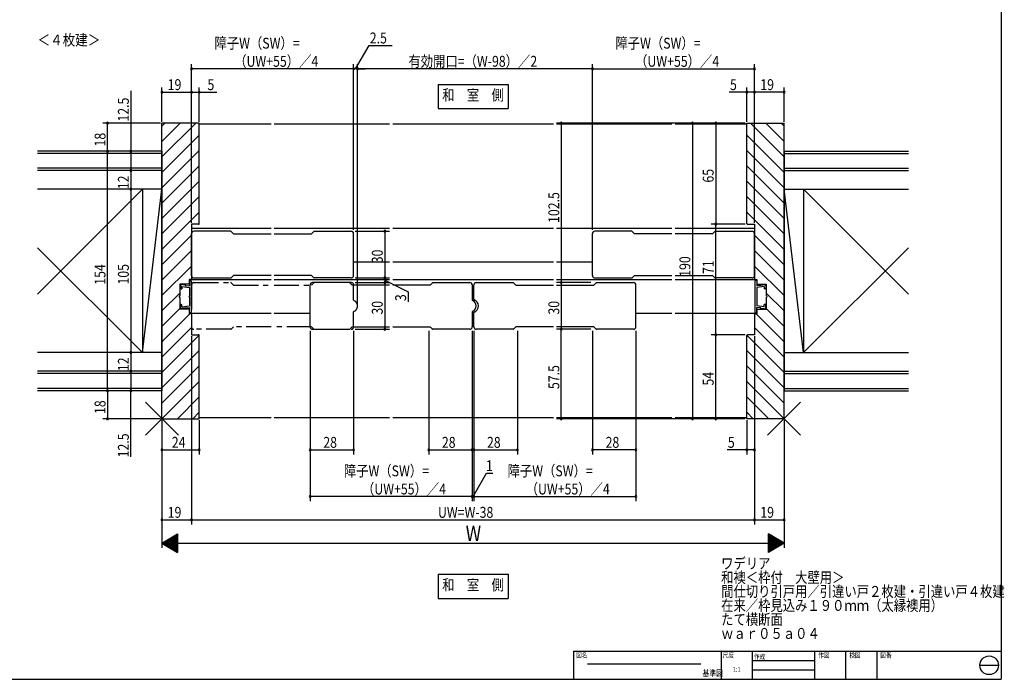
# Model space of a CAD drawing. Extents: x 19 to 1168, y 16 to 831.
# Drawn here: x 535 to 1168, y 16 to 440 of the extents above; entities that cross this region are included whole.
import ezdxf
from ezdxf.enums import TextEntityAlignment as Align

# ---------------------------------------------------------------- set-up
doc = ezdxf.new("R2010")
doc.units = 0
doc.linetypes.add('PHANTOM2', pattern=[31.75, 15.875, -3.175, 3.175, -3.175, 3.175, -3.175])
for name, color, linetype in [('KI1', 7, 'CONTINUOUS'), ('KI2', 4, 'CONTINUOUS'), ('MJ', 2, 'CONTINUOUS'), ('OS', 2, 'CONTINUOUS'), ('PH', 6, 'PHANTOM2'), ('SU', 3, 'CONTINUOUS'), ('TE', 6, 'CONTINUOUS'), ('WK', 7, 'CONTINUOUS')]:
    doc.layers.add(name, color=color, linetype=linetype)
doc.styles.get("Standard").update_dxf_attribs({"font": 'romans.shx', "width": 0.83, "bigfont": 'extfont.shx'})

msp = doc.modelspace()

# ---------------------------------------------------------------- linework, layer by layer
at = {"layer": 'KI1'}
for p, q in [((625.99, 183.81), (625.99, 373.81)), ((649.99, 373.81), (625.99, 373.81)), ((649.99, 309.31), (649.99, 373.81)), ((1001.99, 309.31), (1001.99, 373.81)), ((1001.99, 373.81), (1025.99, 373.81)), ((1025.99, 183.81), (1025.99, 373.81)), ((696.11, 373.31), (649.99, 373.31)), ((772.36, 373.31), (698.11, 373.31)), ((877.61, 373.31), (774.36, 373.31)), ((953.86, 373.31), (879.61, 373.31)), ((1001.99, 373.31), (955.86, 373.31)), ((644.99, 308.81), (644.99, 273.31)), ((649.49, 308.81), (644.99, 308.81)), ((696.11, 306.06), (644.99, 306.06)), ((670.36, 304.31), (646.49, 304.31)), ((670.58, 304.22), (672.09, 302.71)), ((772.36, 306.06), (698.11, 306.06)), ((723.65, 304.22), (722.14, 302.71)), ((723.86, 304.31), (747.74, 304.31)), ((877.61, 306.06), (774.36, 306.06)), ((953.86, 306.06), (879.61, 306.06)), ((928.11, 304.31), (904.24, 304.31)), ((928.33, 304.22), (929.84, 302.71)), ((1006.99, 306.06), (955.86, 306.06)), ((981.4, 304.22), (979.89, 302.71)), ((981.61, 304.31), (1005.49, 304.31)), ((1002.49, 308.81), (1006.99, 308.81)), ((1006.99, 308.81), (1006.99, 273.31)), ((644.99, 275.81), (644.99, 302.81)), ((672.09, 302.71), (696.11, 302.71)), ((698.11, 302.71), (722.14, 302.71)), ((749.24, 275.81), (749.24, 302.81)), ((902.74, 275.81), (902.74, 302.81)), ((953.86, 302.71), (929.84, 302.71)), ((979.89, 302.71), (955.86, 302.71)), ((1006.99, 275.81), (1006.99, 302.81)), ((772.36, 284.56), (749.24, 284.56)), ((877.61, 284.56), (774.36, 284.56)), ((902.74, 284.56), (879.61, 284.56)), ((643.49, 273.31), (643.49, 270.31)), ((644.99, 273.31), (643.49, 273.31)), ((696.11, 273.06), (644.99, 273.06)), ((646.49, 274.31), (670.36, 274.31)), ((672.09, 275.91), (670.58, 274.39)), ((696.11, 275.91), (672.09, 275.91)), ((722.14, 275.91), (698.11, 275.91)), ((772.36, 273.06), (698.11, 273.06)), ((722.14, 275.91), (723.65, 274.39)), ((747.74, 274.31), (723.86, 274.31)), ((877.61, 273.06), (774.36, 273.06)), ((953.86, 273.06), (879.61, 273.06)), ((904.24, 274.31), (928.11, 274.31)), ((929.84, 275.91), (928.33, 274.39)), ((929.84, 275.91), (953.86, 275.91)), ((955.86, 275.91), (979.89, 275.91)), ((1006.99, 273.06), (955.86, 273.06)), ((979.89, 275.91), (981.4, 274.39)), ((1005.49, 274.31), (981.61, 274.31)), ((1006.99, 273.31), (1008.49, 273.31)), ((1008.49, 273.31), (1008.49, 270.31)), ((643.49, 270.31), (637.49, 270.31)), ((637.49, 270.31), (637.49, 262.81)), ((721.24, 242.81, 0), (721.24, 269.81, 0)), ((746.61, 271.31, 0), (722.74, 271.31, 0)), ((746.83, 271.22, 0), (748.34, 269.71, 0)), ((772.36, 269.71, 0), (748.34, 269.71, 0)), ((798.39, 269.71, 0), (774.36, 269.71, 0)), ((798.39, 269.71, 0), (799.9, 271.22, 0)), ((800.11, 271.31, 0), (823.99, 271.31, 0)), ((825.49, 269.81, 0), (825.49, 260.01, 0)), ((826.49, 260.52), (826.49, 269.81)), ((827.99, 271.31), (851.86, 271.31)), ((852.08, 271.22), (853.59, 269.71)), ((853.59, 269.71), (877.61, 269.71)), ((879.61, 269.71), (903.64, 269.71)), ((905.15, 271.22), (903.64, 269.71)), ((905.36, 271.31), (929.24, 271.31)), ((930.74, 242.81), (930.74, 269.81)), ((1008.49, 270.31), (1014.49, 270.31)), ((1014.49, 270.31), (1014.49, 262.81)), ((637.49, 261.81), (637.49, 254.31)), ((1014.49, 261.81), (1014.49, 254.31)), ((643.49, 254.31), (637.49, 254.31)), ((643.49, 254.31), (643.49, 251.31)), ((1008.49, 254.31), (1014.49, 254.31)), ((1008.49, 254.31), (1008.49, 251.31)), ((644.99, 251.31), (643.49, 251.31)), ((696.11, 251.56), (644.99, 251.56)), ((644.99, 251.31), (644.99, 237.81)), ((721.24, 251.56), (698.11, 251.56)), ((825.49, 252.6, 0), (825.49, 242.81, 0)), ((826.49, 251.56), (825.49, 251.56)), ((826.49, 242.81), (826.49, 252.09)), ((953.86, 251.56), (930.74, 251.56)), ((1006.99, 251.56), (955.86, 251.56)), ((1006.99, 251.31), (1006.99, 237.81)), ((1006.99, 251.31), (1008.49, 251.31)), ((722.74, 241.31, 0), (746.61, 241.31, 0)), ((748.34, 242.91, 0), (746.83, 241.39, 0)), ((748.34, 242.91, 0), (772.36, 242.91, 0)), ((774.36, 242.91, 0), (798.39, 242.91, 0)), ((799.9, 241.39, 0), (798.39, 242.91, 0)), ((823.99, 241.31, 0), (800.11, 241.31, 0)), ((851.86, 241.31), (827.99, 241.31)), ((853.59, 242.91), (852.08, 241.39)), ((877.61, 242.91), (853.59, 242.91)), ((903.64, 242.91), (879.61, 242.91)), ((903.64, 242.91), (905.15, 241.39)), ((929.24, 241.31), (905.36, 241.31)), ((644.99, 237.81), (649.49, 237.81)), ((649.99, 183.81), (649.99, 237.31)), ((1001.99, 183.81), (1001.99, 237.31)), ((1006.99, 237.81), (1002.49, 237.81)), ((625.99, 183.81), (649.99, 183.81)), ((696.11, 184.31), (649.99, 184.31)), ((772.36, 184.31), (698.11, 184.31)), ((877.61, 184.31), (774.36, 184.31)), ((953.86, 184.31), (879.61, 184.31)), ((1001.99, 184.31), (955.86, 184.31)), ((1025.99, 183.81), (1001.99, 183.81))]:
    msp.add_line(p, q, dxfattribs=at)
for centre, radius, start, end in [((646.49, 302.81), 1.5, 90, 180), ((649.49, 309.31), 0.5, 270, 0), ((670.36, 304.01), 0.3, 45, 90), ((723.86, 304.01), 0.3, 90, 135), ((747.74, 302.81), 1.5, 0, 90), ((904.24, 302.81), 1.5, 90, 180), ((928.11, 304.01), 0.3, 45, 90), ((981.61, 304.01), 0.3, 90, 135), ((1002.49, 309.31), 0.5, 180, 270), ((1005.49, 302.81), 1.5, 0, 90), ((646.49, 275.81), 1.5, 180, 270), ((670.36, 274.61), 0.3, 270, 315), ((723.86, 274.61), 0.3, 225, 270), ((747.74, 275.81), 1.5, 270, 0), ((904.24, 275.81), 1.5, 180, 270), ((928.11, 274.61), 0.3, 270, 315), ((981.61, 274.61), 0.3, 225, 270), ((1005.49, 275.81), 1.5, 270, 0), ((722.74, 269.81, 0), 1.5, 90, 180), ((746.61, 271.01, 0), 0.3, 45, 90), ((800.11, 271.01, 0), 0.3, 90, 135), ((823.99, 269.81, 0), 1.5, 0, 90), ((827.99, 269.81), 1.5, 90, 180), ((851.86, 271.01), 0.3, 45, 90), ((905.36, 271.01), 0.3, 90, 135), ((929.24, 269.81), 1.5, 0, 90), ((637.49, 262.31), 0.5, 90, 270), ((825.79, 260.01, 0), 0.3, 180, 247.97569), ((824.29, 256.31, 0), 3.7, 292.02431, 67.97569), ((826.79, 260.52), 0.3, 180, 249.43621), ((825.21, 256.31), 4.2, 290.56379, 69.43621), ((1014.49, 262.31), 0.5, 270, 90), ((825.79, 252.6, 0), 0.3, 112.02431, 180), ((826.79, 252.09), 0.3, 110.56379, 180), ((722.74, 242.81, 0), 1.5, 180, 270), ((746.61, 241.61, 0), 0.3, 270, 315), ((800.11, 241.61, 0), 0.3, 225, 270), ((823.99, 242.81, 0), 1.5, 270, 0), ((827.99, 242.81), 1.5, 180, 270), ((851.86, 241.61), 0.3, 270, 315), ((905.36, 241.61), 0.3, 225, 270), ((929.24, 242.81), 1.5, 270, 0), ((649.49, 237.31), 0.5, 0, 90), ((1002.49, 237.31), 0.5, 90, 180)]:
    msp.add_arc(centre, radius, start, end, dxfattribs=at)
at = {"layer": 'KI2'}
for p, q in [((647.7, 373.81), (625.99, 352.1)), ((637.8, 373.81), (625.99, 362)), ((627.9, 373.81), (625.99, 371.9)), ((1004.28, 373.81), (1025.99, 352.1)), ((1014.18, 373.81), (1025.99, 362)), ((1024.08, 373.81), (1025.99, 371.9)), ((649.99, 366.2), (625.99, 342.2)), ((1001.99, 366.2), (1025.99, 342.2)), ((649.99, 356.3), (625.99, 332.3)), ((1001.99, 356.3), (1025.99, 332.3)), ((649.99, 346.4), (625.99, 322.4)), ((1001.99, 346.4), (1025.99, 322.4)), ((649.99, 336.5), (625.99, 312.5)), ((1001.99, 336.5), (1025.99, 312.5)), ((649.99, 326.6), (625.99, 302.6)), ((1001.99, 326.6), (1025.99, 302.6)), ((649.99, 316.7), (625.99, 292.7)), ((1001.99, 316.7), (1025.99, 292.7)), ((644.99, 301.8), (625.99, 282.8)), ((1006.99, 301.8), (1025.99, 282.8)), ((644.99, 291.9), (625.99, 272.9)), ((1006.99, 291.9), (1025.99, 272.9)), ((644.99, 282), (625.99, 263)), ((1006.99, 282), (1025.99, 263)), ((643.64, 272.51), (643.64, 269.23)), ((644.34, 272.81), (643.94, 272.81)), ((644.84, 272.31), (644.84, 252.31)), ((1007.14, 272.31), (1007.14, 252.31)), ((1007.64, 272.81), (1008.04, 272.81)), ((1008.34, 272.51), (1008.34, 269.23)), ((637.84, 269.32), (637.84, 267.81)), ((638.34, 267.31), (638.84, 267.31)), ((638.97, 270.31), (638.5, 270.14)), ((638.84, 268.81), (643.64, 268.22)), ((638.84, 268.81), (638.84, 267.31)), ((638.97, 270.31), (638.91, 269.81)), ((639.96, 270.18), (638.91, 269.81)), ((639.96, 270.18), (639.9, 269.69)), ((640.95, 270.06), (639.9, 269.69)), ((640.95, 270.06), (640.89, 269.57)), ((640.89, 269.57), (643.64, 269.23)), ((643.49, 270.6), (643.19, 270.31)), ((643.64, 268.22), (643.64, 262.61)), ((1011.09, 269.57), (1008.34, 269.23)), ((1013.14, 268.81), (1008.34, 268.22)), ((1008.34, 268.22), (1008.34, 262.61)), ((1008.49, 270.6), (1008.79, 270.31)), ((1011.03, 270.06), (1011.09, 269.57)), ((1011.03, 270.06), (1012.08, 269.69)), ((1012.02, 270.18), (1013.07, 269.81)), ((1012.02, 270.18), (1012.08, 269.69)), ((1013.01, 270.31), (1013.07, 269.81)), ((1013.01, 270.31), (1013.48, 270.14)), ((1013.14, 268.81), (1013.14, 267.31)), ((1013.64, 267.31), (1013.14, 267.31)), ((1014.14, 269.32), (1014.14, 267.81)), ((637.49, 264.6), (625.99, 253.1)), ((643.64, 262.01), (643.64, 256.39)), ((1008.34, 262.01), (1008.34, 256.39)), ((1014.49, 264.6), (1025.99, 253.1)), ((637.49, 254.7), (625.99, 243.2)), ((637.84, 255.29), (637.84, 256.81)), ((638.34, 257.31), (638.84, 257.31)), ((638.97, 254.31), (638.5, 254.47)), ((638.84, 255.8), (638.84, 257.31)), ((638.84, 255.8), (643.64, 256.39)), ((639.96, 254.43), (638.91, 254.8)), ((638.97, 254.31), (638.91, 254.8)), ((639.96, 254.43), (639.9, 254.92)), ((640.95, 254.55), (639.9, 254.92)), ((640.89, 255.05), (643.64, 255.38)), ((640.95, 254.55), (640.89, 255.05)), ((643.64, 252.11), (643.64, 255.38)), ((1013.14, 255.8), (1008.34, 256.39)), ((1011.09, 255.05), (1008.34, 255.38)), ((1008.34, 252.11), (1008.34, 255.38)), ((1011.03, 254.55), (1011.09, 255.05)), ((1011.03, 254.55), (1012.08, 254.92)), ((1012.02, 254.43), (1012.08, 254.92)), ((1012.02, 254.43), (1013.07, 254.8)), ((1013.01, 254.31), (1013.07, 254.8)), ((1013.01, 254.31), (1013.48, 254.47)), ((1013.14, 255.8), (1013.14, 257.31)), ((1013.64, 257.31), (1013.14, 257.31)), ((1014.14, 255.29), (1014.14, 256.81)), ((1014.49, 254.7), (1025.99, 243.2)), ((643.99, 251.31), (625.99, 233.3)), ((644.34, 251.81), (643.94, 251.81)), ((1007.64, 251.81), (1008.04, 251.81)), ((1007.99, 251.31), (1025.99, 233.3)), ((644.99, 242.4), (625.99, 223.4)), ((1006.99, 242.4), (1025.99, 223.4)), ((649.96, 237.48), (625.99, 213.51)), ((1002.02, 237.48), (1025.99, 213.51)), ((649.99, 227.61), (625.99, 203.61)), ((1001.99, 227.61), (1025.99, 203.61)), ((649.99, 217.71), (625.99, 193.71)), ((1001.99, 217.71), (1025.99, 193.71)), ((649.99, 207.81), (625.99, 183.81)), ((1001.99, 207.81), (1025.99, 183.81)), ((649.99, 197.91), (635.89, 183.81)), ((1001.99, 197.91), (1016.09, 183.81)), ((649.99, 188.01), (645.79, 183.81)), ((1001.99, 188.01), (1006.19, 183.81))]:
    msp.add_line(p, q, dxfattribs=at)
for centre, radius, start, end in [((643.94, 272.51), 0.3, 90, 180), ((644.34, 272.31), 0.5, 0, 90), ((1007.64, 272.31), 0.5, 90, 180), ((1008.04, 272.51), 0.3, 0, 90), ((638.83, 269.2), 1, 109.56505, 173), ((638.34, 267.81), 0.5, 180, 270), ((1013.15, 269.2), 1, 7, 70.43495), ((1013.64, 267.81), 0.5, 270, 0), ((643.64, 262.31), 0.3, 90, 270), ((1008.34, 262.31), 0.3, 270, 90), ((638.34, 256.81), 0.5, 90, 180), ((638.83, 255.42), 1, 187, 250.43495), ((1013.15, 255.42), 1, 289.56505, 353), ((1013.64, 256.81), 0.5, 0, 90), ((643.94, 252.11), 0.3, 180, 270), ((644.34, 252.31), 0.5, 270, 0), ((1007.64, 252.31), 0.5, 180, 270), ((1008.04, 252.11), 0.3, 270, 0)]:
    msp.add_arc(centre, radius, start, end, dxfattribs=at)
at = {"layer": 'MJ'}
for p, q in [((803.49, 398.81), (803.49, 383.31)), ((803.49, 398.81), (848.49, 398.81)), ((848.49, 398.81), (848.49, 383.31)), ((803.49, 383.31), (848.49, 383.31)), ((803.49, 83.81), (803.49, 68.31)), ((803.49, 83.81), (848.49, 83.81)), ((848.49, 83.81), (848.49, 68.31)), ((803.49, 68.31), (848.49, 68.31))]:
    msp.add_line(p, q, dxfattribs=at)
at = {"layer": 'OS'}
for p, q in [((625.99, 355.81), (546.01, 355.81)), ((625.99, 355.81), (625.99, 201.81)), ((1025.99, 355.81), (1025.99, 201.81)), ((1025.99, 355.81), (1105.97, 355.81)), ((625.99, 354.31), (546.01, 354.31)), ((1025.99, 354.31), (1105.97, 354.31)), ((625.99, 344.81), (546.01, 344.81)), ((625.99, 343.31), (546.01, 343.31)), ((1025.99, 344.81), (1105.97, 344.81)), ((1025.99, 343.31), (1105.97, 343.31)), ((546.01, 263.83), (613.49, 331.31)), ((625.99, 331.31), (546.01, 331.31)), ((613.49, 331.31), (613.49, 226.31)), ((613.49, 226.31), (625.99, 331.31)), ((1025.99, 331.31), (1105.97, 331.31)), ((1038.49, 226.31), (1025.99, 331.31)), ((1038.49, 331.31), (1038.49, 226.31)), ((1105.97, 263.83), (1038.49, 331.31)), ((546.01, 293.78), (613.49, 226.31)), ((1105.97, 293.78), (1038.49, 226.31)), ((625.99, 226.31), (546.01, 226.31)), ((1025.99, 226.31), (1105.97, 226.31)), ((625.99, 214.31), (546.01, 214.31)), ((625.99, 212.81), (546.01, 212.81)), ((1025.99, 214.31), (1105.97, 214.31)), ((1025.99, 212.81), (1105.97, 212.81)), ((625.99, 203.31), (546.01, 203.31)), ((1025.99, 203.31), (1105.97, 203.31)), ((625.99, 201.81), (546.01, 201.81)), ((1025.99, 201.81), (1105.97, 201.81))]:
    msp.add_line(p, q, dxfattribs=at)
at = {"layer": 'PH'}
for p, q in [((644.99, 269.81), (644.99, 242.81)), ((646.49, 271.31), (670.36, 271.31)), ((672.09, 269.71), (670.58, 271.22)), ((672.09, 269.71), (696.11, 269.71)), ((698.11, 269.71), (722.14, 269.71)), ((723.65, 271.22), (722.14, 269.71)), ((747.74, 271.31), (723.86, 271.31)), ((749.24, 260.01), (749.24, 269.81)), ((749.24, 242.81), (749.24, 252.6)), ((670.36, 241.31), (646.49, 241.31)), ((670.58, 241.39), (672.09, 242.91)), ((696.11, 242.91), (672.09, 242.91)), ((722.14, 242.91), (698.11, 242.91)), ((722.14, 242.91), (723.65, 241.39)), ((723.86, 241.31), (747.74, 241.31))]:
    msp.add_line(p, q, dxfattribs=at)
for centre, radius, start, end in [((646.49, 269.81), 1.5, 90, 180), ((670.36, 271.01), 0.3, 45, 90), ((723.86, 271.01), 0.3, 90, 135), ((747.74, 269.81), 1.5, 0, 90), ((749.54, 260.01), 0.3, 180, 247.97569), ((748.04, 256.31), 3.7, 292.02431, 67.97569), ((749.54, 252.6), 0.3, 112.02431, 180), ((646.49, 242.81), 1.5, 180, 270), ((670.36, 241.61), 0.3, 270, 315), ((723.86, 241.61), 0.3, 225, 270), ((747.74, 242.81), 1.5, 270, 0)]:
    msp.add_arc(centre, radius, start, end, dxfattribs=at)
at = {"layer": 'SU'}
for p, q in [((750.49, 408.81), (759.14, 423.81)), ((759.14, 423.81), (773.91, 423.81)), ((644.99, 309.81), (644.99, 411.81)), ((749.24, 305.31), (749.24, 411.81)), ((751.74, 257.31), (751.74, 411.81)), ((902.74, 305.31), (902.74, 411.81)), ((1006.99, 309.81), (1006.99, 411.81)), ((749.24, 408.81), (644.99, 408.81)), ((749.24, 408.81), (744.44, 408.81)), ((751.74, 408.81), (749.24, 408.81)), ((751.74, 408.81), (749.24, 408.81)), ((751.74, 408.81), (756.54, 408.81)), ((902.74, 408.81), (751.74, 408.81)), ((902.74, 408.81), (1006.99, 408.81)), ((605.99, 394.7), (605.99, 355.81)), ((625.99, 374.81), (625.99, 396.81)), ((625.99, 393.81), (644.99, 393.81)), ((644.99, 393.81), (649.99, 393.81)), ((649.99, 374.81), (649.99, 396.81)), ((649.99, 393.81), (661.26, 393.81)), ((1001.99, 393.81), (990.72, 393.81)), ((1001.99, 374.81), (1001.99, 396.81)), ((1006.99, 393.81), (1001.99, 393.81)), ((1025.99, 393.81), (1006.99, 393.81)), ((1025.99, 374.81), (1025.99, 396.81)), ((624.99, 373.81), (587.99, 373.81)), ((590.99, 355.81), (590.99, 373.81)), ((1000.99, 373.81), (879.74, 373.81)), ((882.74, 373.81), (882.74, 271.31)), ((966.99, 373.81), (966.99, 183.81)), ((981.99, 373.81), (981.99, 308.81)), ((624.99, 355.81), (587.99, 355.81)), ((590.99, 201.81), (590.99, 355.81)), ((605.99, 355.81), (605.99, 343.31)), ((624.99, 343.31), (602.99, 343.31)), ((605.99, 343.31), (605.99, 331.31)), ((624.99, 331.31), (602.99, 331.31)), ((605.99, 331.31), (605.99, 226.31)), ((750.24, 304.31), (772.24, 304.31)), ((769.24, 304.31), (769.24, 274.31)), ((1000.99, 308.81), (978.99, 308.81)), ((981.99, 237.81), (981.99, 308.81)), ((750.24, 274.31), (772.24, 274.31)), ((769.24, 274.31), (769.24, 271.31)), ((769.24, 272.81), (784.24, 265.45)), ((750.24, 271.31), (772.24, 271.31)), ((769.24, 271.31), (769.24, 241.31)), ((901.74, 271.31), (879.74, 271.31)), ((882.74, 271.31), (882.74, 241.31)), ((784.24, 265.45), (784.24, 258.97)), ((750.24, 241.31), (772.24, 241.31)), ((901.74, 241.31), (879.74, 241.31)), ((882.74, 183.81), (882.74, 241.31)), ((644.99, 236.81), (644.99, 115.81)), ((721.24, 240.31), (721.24, 130.81)), ((749.24, 240.31), (749.24, 160.81)), ((797.49, 240.31), (797.49, 160.81)), ((825.49, 240.31), (825.49, 130.81)), ((826.49, 240.31), (826.49, 130.81)), ((854.49, 240.31), (854.49, 160.81)), ((902.74, 240.31), (902.74, 160.81)), ((930.74, 240.31), (930.74, 130.81)), ((1000.99, 237.81), (978.99, 237.81)), ((981.99, 183.81), (981.99, 237.81)), ((1006.99, 236.81), (1006.99, 115.81)), ((624.99, 226.31), (602.99, 226.31)), ((605.99, 226.31), (605.99, 214.31)), ((624.99, 214.31), (602.99, 214.31)), ((605.99, 214.31), (605.99, 201.81)), ((624.99, 201.81), (587.99, 201.81)), ((590.99, 201.81), (590.99, 183.81)), ((605.99, 159.32), (605.99, 201.81)), ((624.99, 183.81), (587.99, 183.81)), ((1000.99, 183.81), (879.74, 183.81)), ((625.99, 182.81), (625.99, 100.81)), ((649.99, 182.81), (649.99, 160.81)), ((1001.99, 182.81), (1001.99, 160.81)), ((1025.99, 182.81), (1025.99, 100.81)), ((625.99, 163.81), (649.99, 163.81)), ((721.24, 163.81), (749.24, 163.81)), ((797.49, 163.81), (825.49, 163.81)), ((826.49, 163.81), (854.49, 163.81)), ((930.74, 163.81), (902.74, 163.81)), ((1001.99, 163.81), (989.34, 163.81)), ((1006.99, 163.81), (1001.99, 163.81)), ((825.99, 133.81), (834.65, 148.81)), ((834.65, 148.81), (838.63, 148.81)), ((825.49, 133.81), (721.24, 133.81)), ((825.49, 133.81), (820.69, 133.81)), ((825.49, 133.81), (826.49, 133.81)), ((825.49, 133.81), (826.49, 133.81)), ((826.49, 133.81), (930.74, 133.81)), ((826.49, 133.81), (831.29, 133.81)), ((625.99, 118.81), (644.99, 118.81)), ((644.99, 118.81), (1006.99, 118.81)), ((1006.99, 118.81), (1025.99, 118.81)), ((625.99, 103.81), (635.99, 109.81)), ((632.39, 107.65), (632.39, 99.97)), ((632.59, 107.77), (632.59, 99.85)), ((632.79, 107.89), (632.79, 99.73)), ((632.99, 108.01), (632.99, 99.61)), ((633.19, 108.13), (633.19, 99.49)), ((633.39, 108.25), (633.39, 99.37)), ((633.59, 108.37), (633.59, 99.25)), ((633.79, 108.49), (633.79, 99.13)), ((633.99, 108.61), (633.99, 99.01)), ((634.19, 108.73), (634.19, 98.89)), ((634.39, 108.85), (634.39, 98.77)), ((634.59, 108.97), (634.59, 98.65)), ((634.79, 109.09), (634.79, 98.53)), ((634.99, 109.21), (634.99, 98.41)), ((635.19, 109.33), (635.19, 98.29)), ((635.39, 109.45), (635.39, 98.17)), ((635.59, 109.57), (635.59, 98.05)), ((635.79, 109.69), (635.79, 97.93)), ((635.99, 109.81), (635.99, 97.81)), ((1015.99, 97.81), (1015.99, 109.81)), ((1025.99, 103.81), (1015.99, 109.81)), ((1016.19, 97.93), (1016.19, 109.69)), ((1016.39, 98.05), (1016.39, 109.57)), ((1016.59, 98.17), (1016.59, 109.45)), ((1016.79, 98.29), (1016.79, 109.33)), ((1016.99, 98.41), (1016.99, 109.21)), ((1017.19, 98.53), (1017.19, 109.09)), ((1017.39, 98.65), (1017.39, 108.97)), ((1017.59, 98.77), (1017.59, 108.85)), ((1017.79, 98.89), (1017.79, 108.73)), ((1017.99, 99.01), (1017.99, 108.61)), ((1018.19, 99.13), (1018.19, 108.49)), ((1018.39, 99.25), (1018.39, 108.37)), ((1018.59, 99.37), (1018.59, 108.25)), ((1018.79, 99.49), (1018.79, 108.13)), ((1018.99, 99.61), (1018.99, 108.01)), ((1019.19, 99.73), (1019.19, 107.89)), ((1019.39, 99.85), (1019.39, 107.77)), ((1019.59, 99.97), (1019.59, 107.65)), ((625.99, 103.81), (1025.99, 103.81)), ((625.99, 103.81), (635.99, 97.81)), ((626.19, 103.93), (626.19, 103.69)), ((626.39, 104.05), (626.39, 103.57)), ((626.59, 104.17), (626.59, 103.45)), ((626.79, 104.29), (626.79, 103.33)), ((626.99, 104.41), (626.99, 103.21)), ((627.19, 104.53), (627.19, 103.09)), ((627.39, 104.65), (627.39, 102.97)), ((627.59, 104.77), (627.59, 102.85)), ((627.79, 104.89), (627.79, 102.73)), ((627.99, 105.01), (627.99, 102.61)), ((628.19, 105.13), (628.19, 102.49)), ((628.39, 105.25), (628.39, 102.37)), ((628.59, 105.37), (628.59, 102.25)), ((628.79, 105.49), (628.79, 102.13)), ((628.99, 105.61), (628.99, 102.01)), ((629.19, 105.73), (629.19, 101.89)), ((629.39, 105.85), (629.39, 101.77)), ((629.59, 105.97), (629.59, 101.65)), ((629.79, 106.09), (629.79, 101.53)), ((629.99, 106.21), (629.99, 101.41)), ((630.19, 106.33), (630.19, 101.29)), ((630.39, 106.45), (630.39, 101.17)), ((630.59, 106.57), (630.59, 101.05)), ((630.79, 106.69), (630.79, 100.93)), ((630.99, 106.81), (630.99, 100.81)), ((631.19, 106.93), (631.19, 100.69)), ((631.39, 107.05), (631.39, 100.57)), ((631.59, 107.17), (631.59, 100.45)), ((631.79, 107.29), (631.79, 100.33)), ((631.99, 107.41), (631.99, 100.21)), ((632.19, 107.53), (632.19, 100.09)), ((1025.99, 103.81), (1015.99, 97.81)), ((1019.79, 100.09), (1019.79, 107.53)), ((1019.99, 100.21), (1019.99, 107.41)), ((1020.19, 100.33), (1020.19, 107.29)), ((1020.39, 100.45), (1020.39, 107.17)), ((1020.59, 100.57), (1020.59, 107.05)), ((1020.79, 100.69), (1020.79, 106.93)), ((1020.99, 100.81), (1020.99, 106.81)), ((1021.19, 100.93), (1021.19, 106.69)), ((1021.39, 101.05), (1021.39, 106.57)), ((1021.59, 101.17), (1021.59, 106.45)), ((1021.79, 101.29), (1021.79, 106.33)), ((1021.99, 101.41), (1021.99, 106.21)), ((1022.19, 101.53), (1022.19, 106.09)), ((1022.39, 101.65), (1022.39, 105.97)), ((1022.59, 101.77), (1022.59, 105.85)), ((1022.79, 101.89), (1022.79, 105.73)), ((1022.99, 102.01), (1022.99, 105.61)), ((1023.19, 102.13), (1023.19, 105.49)), ((1023.39, 102.25), (1023.39, 105.37)), ((1023.59, 102.37), (1023.59, 105.25)), ((1023.79, 102.49), (1023.79, 105.13)), ((1023.99, 102.61), (1023.99, 105.01)), ((1024.19, 102.73), (1024.19, 104.89)), ((1024.39, 102.85), (1024.39, 104.77)), ((1024.59, 102.97), (1024.59, 104.65)), ((1024.79, 103.09), (1024.79, 104.53)), ((1024.99, 103.21), (1024.99, 104.41)), ((1025.19, 103.33), (1025.19, 104.29)), ((1025.39, 103.45), (1025.39, 104.17)), ((1025.59, 103.57), (1025.59, 104.05)), ((1025.79, 103.69), (1025.79, 103.93))]:
    msp.add_line(p, q, dxfattribs=at)
for centre, start, end in [((644.99, 408.81), 0, 180), ((644.99, 408.81), 180, 0), ((749.24, 408.81), 0, 180), ((749.24, 408.81), 180, 0), ((751.74, 408.81), 0, 180), ((751.74, 408.81), 180, 0), ((902.74, 408.81), 0, 180), ((902.74, 408.81), 180, 0), ((1006.99, 408.81), 0, 180), ((1006.99, 408.81), 180, 0), ((625.99, 393.81), 0, 180), ((625.99, 393.81), 180, 0), ((644.99, 393.81), 0, 180), ((644.99, 393.81), 180, 0), ((649.99, 393.81), 0, 180), ((649.99, 393.81), 180, 0), ((1001.99, 393.81), 0, 180), ((1001.99, 393.81), 180, 0), ((1006.99, 393.81), 0, 180), ((1006.99, 393.81), 180, 0), ((1025.99, 393.81), 0, 180), ((1025.99, 393.81), 180, 0), ((590.99, 373.81), 90, 270), ((590.99, 373.81), 270, 90), ((882.74, 373.81), 90, 270), ((882.74, 373.81), 270, 90), ((966.99, 373.81), 90, 270), ((966.99, 373.81), 270, 90), ((981.99, 373.81), 90, 270), ((981.99, 373.81), 270, 90), ((590.99, 355.81), 90, 270), ((590.99, 355.81), 270, 90), ((605.99, 355.81), 90, 270), ((605.99, 355.81), 270, 90), ((605.99, 343.31), 90, 270), ((605.99, 343.31), 270, 90), ((605.99, 331.31), 90, 270), ((605.99, 331.31), 270, 90), ((769.24, 304.31), 90, 270), ((769.24, 304.31), 270, 90), ((981.99, 308.81), 90, 270), ((981.99, 308.81), 270, 90), ((769.24, 274.31), 90, 270), ((769.24, 274.31), 270, 90), ((769.24, 271.31), 90, 270), ((769.24, 271.31), 270, 90), ((882.74, 271.31), 90, 270), ((882.74, 271.31), 270, 90), ((769.24, 241.31), 90, 270), ((769.24, 241.31), 270, 90), ((882.74, 241.31), 90, 270), ((882.74, 241.31), 270, 90), ((981.99, 237.81), 90, 270), ((981.99, 237.81), 270, 90), ((605.99, 226.31), 90, 270), ((605.99, 226.31), 270, 90), ((605.99, 214.31), 90, 270), ((605.99, 214.31), 270, 90), ((590.99, 201.81), 90, 270), ((590.99, 201.81), 270, 90), ((605.99, 201.81), 90, 270), ((605.99, 201.81), 270, 90), ((590.99, 183.81), 90, 270), ((590.99, 183.81), 270, 90), ((882.74, 183.81), 90, 270), ((882.74, 183.81), 270, 90), ((966.99, 183.81), 90, 270), ((966.99, 183.81), 270, 90), ((981.99, 183.81), 90, 270), ((981.99, 183.81), 270, 90), ((625.99, 163.81), 0, 180), ((625.99, 163.81), 180, 0), ((649.99, 163.81), 0, 180), ((649.99, 163.81), 180, 0), ((721.24, 163.81), 0, 180), ((721.24, 163.81), 180, 0), ((749.24, 163.81), 0, 180), ((749.24, 163.81), 180, 0), ((797.49, 163.81), 0, 180), ((797.49, 163.81), 180, 0), ((825.49, 163.81), 0, 180), ((825.49, 163.81), 180, 0), ((826.49, 163.81), 0, 180), ((826.49, 163.81), 180, 0), ((854.49, 163.81), 0, 180), ((854.49, 163.81), 180, 0), ((902.74, 163.81), 0, 180), ((902.74, 163.81), 180, 0), ((930.74, 163.81), 0, 180), ((930.74, 163.81), 180, 0), ((1001.99, 163.81), 0, 180), ((1001.99, 163.81), 180, 0), ((1006.99, 163.81), 0, 180), ((1006.99, 163.81), 180, 0), ((721.24, 133.81), 0, 180), ((721.24, 133.81), 180, 0), ((825.49, 133.81), 0, 180), ((825.49, 133.81), 180, 0), ((826.49, 133.81), 0, 180), ((826.49, 133.81), 180, 0), ((930.74, 133.81), 0, 180), ((930.74, 133.81), 180, 0), ((625.99, 118.81), 0, 180), ((625.99, 118.81), 180, 0), ((644.99, 118.81), 0, 180), ((644.99, 118.81), 180, 0), ((1006.99, 118.81), 0, 180), ((1006.99, 118.81), 180, 0), ((1025.99, 118.81), 0, 180), ((1025.99, 118.81), 180, 0)]:
    msp.add_arc(centre, 0.6, start, end, dxfattribs=at)
at = {"layer": 'TE'}
for p, q in [((615.38, 173.2), (636.59, 194.42)), ((636.6, 173.2), (615.38, 194.41)), ((1015.38, 173.2), (1036.59, 194.42)), ((1036.6, 173.2), (1015.38, 194.41))]:
    msp.add_line(p, q, dxfattribs=at)
at = {"layer": 'WK'}
for p, q in [((1165.5, 824.75), (1165.5, 16.25)), ((890.5, 34.25), (890.5, 16.25)), ((890.5, 34.25), (1165.5, 34.25)), ((985.5, 34.25), (985.5, 16.25)), ((1005.5, 34.25), (1005.5, 16.25)), ((1045.5, 34.25), (1045.5, 16.25)), ((1065.5, 34.25), (1065.5, 16.25)), ((1085.5, 34.25), (1085.5, 16.25)), ((899.5, 26.25), (972.5, 26.25)), ((1005.5, 28.25), (1045.5, 28.25)), ((1005.5, 22.25), (1045.5, 22.25)), ((1151.81, 25.25), (1163.81, 25.25)), ((23.5, 16.25), (1165.5, 16.25))]:
    msp.add_line(p, q, dxfattribs=at)
msp.add_circle((1157.81, 25.25), 6, dxfattribs=at)

# ---------------------------------------------------------------- texts
at = {"layer": 'MJ', "width": 0.83}
for p in [(825.99, 391.06), (825.99, 76.06)]:
    msp.add_text('和\u3000室\u3000側', height=7, dxfattribs=at).set_placement(p, align=Align.MIDDLE)
for s, p in [('ワデリア', (985.5, 87.25)), ('和襖＜枠付\u3000大壁用＞', (985.5, 78.25)), ('間仕切り引戸用／引違い戸２枚建・引違い戸４枚建', (985.5, 69.25)), ('在来／枠見込み１９０ｍｍ（太縁襖用）', (985.5, 60.25)), ('たて横断面', (985.5, 51.25)), ('ｗａｒ０５ａ０４', (985.5, 42.25))]:
    msp.add_text(s, height=7, dxfattribs=at).set_placement(p)
at = {"layer": 'OS', "width": 0.845524}
msp.add_text('＜４枚建＞', height=7, dxfattribs=at).set_placement((546.01, 423.81))
at = {"layer": 'SU', "width": 0.83}
for s, height, p in [('2.5', 7, (759.61, 425.11)), ('障子W（SW）=\u3000\u3000', 7, (659.76, 421.77)), ('障子W（SW）=\u3000\u3000', 7, (917.51, 421.77)), ('\u3000（UW+55）／4', 7, (664.5, 410.11)), ('有効開口=（W-98）／2', 7, (784.44, 410.11)), ('\u3000（UW+55）／4', 7, (922.25, 410.11)), ('19', 7, (629.68, 395.11)), ('5', 7, (655.26, 395.11)), ('5', 7, (991.19, 395.11)), ('19', 7, (1010.68, 395.11)), ('24', 7, (632.32, 165.11)), ('28', 7, (729.71, 165.11)), ('28', 7, (805.96, 165.11)), ('28', 7, (834.96, 165.11)), ('28', 7, (911.21, 165.11)), ('5', 7, (989.81, 165.11)), ('障子W（SW）=\u3000\u3000', 7, (742.93, 146.77)), ('1', 7, (834.29, 150.11)), ('障子W（SW）=\u3000\u3000', 7, (848.18, 146.77)), ('\u3000（UW+55）／4', 7, (746.67, 135.11)), ('\u3000（UW+55）／4', 7, (851.92, 135.11)), ('19', 7, (629.68, 120.11)), ('UW=W-38', 7, (803.44, 120.11)), ('19', 7, (1010.68, 120.11)), ('W', 10, (821.25, 105.11))]:
    msp.add_text(s, height=height, dxfattribs=at).set_placement(p)
for s, p in [('12.5', (604.69, 374.86)), ('18', (589.69, 358.86)), ('65', (980.69, 335.63)), ('12', (604.69, 331.36)), ('102.5', (881.44, 309.69)), ('30', (767.94, 283.77)), ('190', (965.69, 275.09)), ('71', (980.69, 276.83)), ('154', (589.69, 269.95)), ('105', (604.69, 270.09)), ('3', (782.94, 259.44)), ('30', (767.94, 250.77)), ('30', (881.44, 250.77)), ('12', (604.69, 214.36)), ('57.5', (881.44, 202.87)), ('54', (980.69, 205.13)), ('18', (589.69, 186.86)), ('12.5', (604.69, 158.96))]:
    msp.add_text(s, height=7, rotation=90, dxfattribs=at).set_placement(p)
at = {"layer": 'WK'}
for s, height, width, p in [('図名', 3.2, 0.83, (892.3, 30.15)), ('尺度', 3.2, 0.83, (986.43, 30.15)), ('作成', 3.2, 0.83, (1006.55, 29.15)), ('作図', 3.2, 0.83, (1047.93, 30.15)), ('検図', 3.2, 0.83, (1067.93, 30.15)), ('図番', 3.2, 0.83, (1087.8, 30.15)), ('基準図', 4, 0.8, (973.5, 18.25))]:
    msp.add_text(s, height=height, dxfattribs=dict(at, width=width)).set_placement(p)
at = {"layer": 'WK', "width": 0.83}
msp.add_text('1:1', height=3.2, dxfattribs=at).set_placement((995.5, 22.25), align=Align.MIDDLE)

doc.saveas('drawing.dxf')
